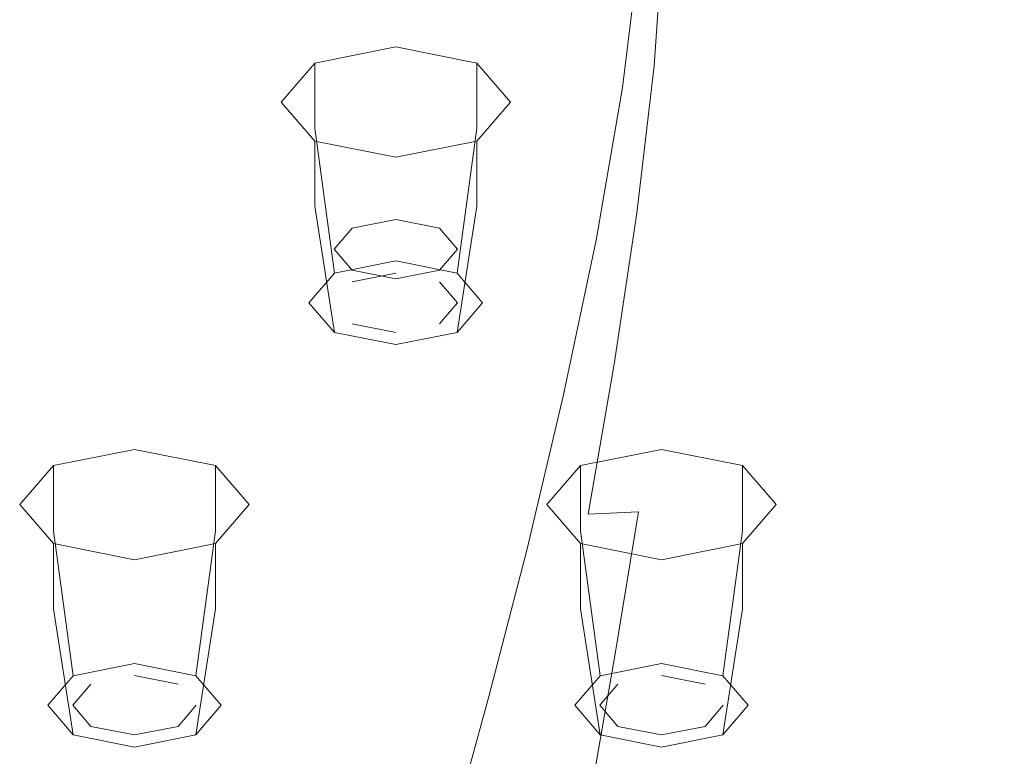
# Model space of a CAD drawing. Extents: x -169 to 143, y -495 to 0.
# Drawn here: x 47 to 61, y -116 to -106 of the extents above; entities that cross this region are included whole.
import ezdxf

# ---------------------------------------------------------------- set-up
doc = ezdxf.new("R2010")
doc.units = 0
doc.header["$LTSCALE"] = 500
doc.header["$MEASUREMENT"] = 0
for name, color, linetype in [('CHROM', 251, 'Continuous'), ('GUMA02', 251, 'Continuous'), ('KOLOR', 254, 'Continuous'), ('RACZKA', 254, 'Continuous')]:
    doc.layers.add(name, color=color, linetype=linetype)

msp = doc.modelspace()

# ---------------------------------------------------------------- linework, layer by layer
at = {"layer": 'CHROM', "lineweight": 0, "invisible_edges": 15}
for points in [[(48.098, -103.389, 733.993), (44.854, -103.335, 734.021), (44.854, -106.958, 742.47), (48.134, -107.011, 742.44)], [(51.315, -103.548, 733.918), (48.098, -103.389, 733.993), (48.134, -107.011, 742.44), (51.385, -107.168, 742.36)], [(54.474, -103.812, 733.807), (51.315, -103.548, 733.918), (51.385, -107.168, 742.36), (54.578, -107.427, 742.238)], [(57.548, -104.179, 733.67), (54.474, -103.812, 733.807), (54.578, -107.427, 742.238), (57.684, -107.786, 742.083)], [(57.548, -104.179, 733.67), (57.684, -107.786, 742.083), (60.675, -108.244, 741.902), (60.509, -104.648, 733.514)], [(60.509, -104.648, 733.514), (60.675, -108.244, 741.902), (63.52, -108.798, 741.705), (63.327, -105.217, 733.352)], [(48.134, -107.011, 742.44), (44.854, -106.958, 742.47), (44.854, -110.499, 750.606), (48.161, -110.551, 750.575)], [(51.385, -107.168, 742.36), (48.134, -107.011, 742.44), (48.161, -110.551, 750.575), (51.438, -110.704, 750.489)], [(54.578, -107.427, 742.238), (51.385, -107.168, 742.36), (51.438, -110.704, 750.489), (54.656, -110.958, 750.356)], [(57.684, -107.786, 742.083), (54.578, -107.427, 742.238), (54.656, -110.958, 750.356), (57.786, -111.31, 750.183)], [(57.684, -107.786, 742.083), (57.786, -111.31, 750.183), (60.796, -111.757, 749.978), (60.675, -108.244, 741.902)], [(60.675, -108.244, 741.902), (60.796, -111.757, 749.978), (63.659, -112.298, 749.748), (63.52, -108.798, 741.705)], [(48.161, -110.551, 750.575), (44.854, -110.499, 750.606), (44.854, -113.844, 758.151), (48.184, -113.895, 758.118)], [(51.438, -110.704, 750.489), (48.161, -110.551, 750.575), (48.184, -113.895, 758.118), (51.485, -114.046, 758.027)], [(54.656, -110.958, 750.356), (51.438, -110.704, 750.489), (51.485, -114.046, 758.027), (54.724, -114.295, 757.884)], [(57.786, -111.31, 750.183), (54.656, -110.958, 750.356), (54.724, -114.295, 757.884), (57.873, -114.64, 757.695)], [(57.786, -111.31, 750.183), (57.873, -114.64, 757.695), (60.899, -115.077, 757.468), (60.796, -111.757, 749.978)], [(60.796, -111.757, 749.978), (60.899, -115.077, 757.468), (63.773, -115.605, 757.207), (63.659, -112.298, 749.748)], [(48.184, -113.895, 758.118), (44.854, -113.844, 758.151), (44.854, -116.882, 764.825), (48.21, -116.932, 764.792)], [(51.485, -114.046, 758.027), (48.184, -113.895, 758.118), (48.21, -116.932, 764.792), (51.536, -117.082, 764.696)], [(54.724, -114.295, 757.884), (51.485, -114.046, 758.027), (51.536, -117.082, 764.696), (54.798, -117.327, 764.545)], [(57.873, -114.64, 757.695), (54.724, -114.295, 757.884), (54.798, -117.327, 764.545), (57.966, -117.665, 764.343)], [(57.873, -114.64, 757.695), (57.966, -117.665, 764.343), (61.007, -118.095, 764.096), (60.899, -115.077, 757.468)], [(60.899, -115.077, 757.468), (61.007, -118.095, 764.096), (63.891, -118.612, 763.81), (63.773, -115.605, 757.207)]]:
    msp.add_3dface(points, dxfattribs=at)
at = {"layer": 'GUMA02', "lineweight": 0}
for points, invisible_edges in [([(51.657, -106.692, 676.687), (53.942, -106.692, 676.687), (52.8, -106.464, 676.272), (51.657, -106.692, 676.687)], 9), ([(52.8, -106.464, 676.272), (52.8, -107.384, 675.766), (51.657, -107.612, 676.181), (51.657, -106.692, 676.687)], 15), ([(53.942, -106.692, 676.687), (53.942, -107.612, 676.181), (52.8, -107.384, 675.766), (52.8, -106.464, 676.272)], 14), ([(51.657, -107.793, 678.689), (51.657, -106.692, 676.687), (51.184, -107.243, 677.688), (51.657, -107.793, 678.689)], 9), ([(51.657, -106.692, 676.687), (51.657, -107.612, 676.181), (51.184, -108.163, 677.182), (51.184, -107.243, 677.688)], 14), ([(53.942, -106.692, 676.687), (51.657, -107.793, 678.689), (53.942, -107.793, 678.689), (53.942, -106.692, 676.687)], 15), ([(51.657, -107.793, 678.689), (53.942, -106.692, 676.687), (51.657, -106.692, 676.687), (51.657, -107.793, 678.689)], 15), ([(53.942, -106.692, 676.687), (53.942, -107.793, 678.689), (54.416, -107.243, 677.688), (53.942, -106.692, 676.687)], 9), ([(54.416, -107.243, 677.688), (54.416, -108.163, 677.182), (53.942, -107.612, 676.181), (53.942, -106.692, 676.687)], 15), ([(51.184, -107.243, 677.688), (51.184, -108.163, 677.182), (51.657, -108.713, 678.184), (51.657, -107.793, 678.689)], 15), ([(53.942, -107.793, 678.689), (53.942, -108.713, 678.184), (54.416, -108.163, 677.182), (54.416, -107.243, 677.688)], 14), ([(52.8, -107.384, 675.766), (52.8, -109.485, 675.059), (51.935, -109.658, 675.373), (51.657, -107.612, 676.181)], 9), ([(53.942, -107.612, 676.181), (53.665, -109.658, 675.373), (52.8, -109.485, 675.059), (52.8, -107.384, 675.766)], 13), ([(51.657, -107.612, 676.181), (51.935, -109.658, 675.373), (51.576, -110.075, 676.131), (51.184, -108.163, 677.182)], 13), ([(54.416, -108.163, 677.182), (54.024, -110.075, 676.131), (53.665, -109.658, 675.373), (53.942, -107.612, 676.181)], 9), ([(53.942, -107.793, 678.689), (51.657, -107.793, 678.689), (52.8, -108.021, 679.104), (53.942, -107.793, 678.689)], 9), ([(51.657, -107.793, 678.689), (51.657, -108.713, 678.184), (52.8, -108.941, 678.598), (52.8, -108.021, 679.104)], 14), ([(52.8, -108.021, 679.104), (52.8, -108.941, 678.598), (53.942, -108.713, 678.184), (53.942, -107.793, 678.689)], 15), ([(51.184, -108.163, 677.182), (51.576, -110.075, 676.131), (51.935, -110.492, 676.889), (51.657, -108.713, 678.184)], 9), ([(53.942, -108.713, 678.184), (53.665, -110.492, 676.889), (54.024, -110.075, 676.131), (54.416, -108.163, 677.182)], 13), ([(51.657, -108.713, 678.184), (51.935, -110.492, 676.889), (52.8, -110.664, 677.203), (52.8, -108.941, 678.598)], 13), ([(52.8, -108.941, 678.598), (52.8, -110.664, 677.203), (53.665, -110.492, 676.889), (53.942, -108.713, 678.184)], 9), ([(52.8, -108.898, 675.785), (51.93, -109.318, 676.547), (52.185, -109.021, 676.008), (52.8, -108.898, 675.785)], 9), ([(53.67, -109.318, 676.547), (51.93, -109.318, 676.547), (52.8, -108.898, 675.785), (53.67, -109.318, 676.547)], 15), ([(52.185, -109.778, 675.592), (52.8, -109.656, 675.369), (52.8, -108.898, 675.785), (52.185, -109.021, 676.008)], 15), ([(52.8, -109.656, 675.369), (53.415, -109.778, 675.592), (53.415, -109.021, 676.008), (52.8, -108.898, 675.785)], 11), ([(53.67, -109.318, 676.547), (52.8, -108.898, 675.785), (53.415, -109.021, 676.008), (53.67, -109.318, 676.547)], 11), ([(51.93, -110.075, 676.131), (52.185, -109.778, 675.592), (52.185, -109.021, 676.008), (51.93, -109.318, 676.547)], 15), ([(53.415, -109.778, 675.592), (53.67, -110.075, 676.131), (53.67, -109.318, 676.547), (53.415, -109.021, 676.008)], 15), ([(51.93, -109.318, 676.547), (52.8, -109.737, 677.31), (52.185, -109.614, 677.086), (51.93, -109.318, 676.547)], 9), ([(51.93, -109.318, 676.547), (53.67, -109.318, 676.547), (52.8, -109.737, 677.31), (51.93, -109.318, 676.547)], 15), ([(52.185, -110.371, 676.67), (51.93, -110.075, 676.131), (51.93, -109.318, 676.547), (52.185, -109.614, 677.086)], 15), ([(52.8, -109.737, 677.31), (53.67, -109.318, 676.547), (53.415, -109.614, 677.086), (52.8, -109.737, 677.31)], 9), ([(53.67, -110.075, 676.131), (53.415, -110.371, 676.67), (53.415, -109.614, 677.086), (53.67, -109.318, 676.547)], 15), ([(52.8, -109.656, 675.369), (52.185, -109.778, 675.592), (51.935, -109.658, 675.373), (52.8, -109.485, 675.059)], 14), ([(53.415, -109.778, 675.592), (52.8, -109.656, 675.369), (52.8, -109.485, 675.059), (53.665, -109.658, 675.373)], 15), ([(52.185, -109.778, 675.592), (51.93, -110.075, 676.131), (51.576, -110.075, 676.131), (51.935, -109.658, 675.373)], 15), ([(52.8, -110.494, 676.893), (52.185, -110.371, 676.67), (52.185, -109.614, 677.086), (52.8, -109.737, 677.31)], 15), ([(53.415, -110.371, 676.67), (52.8, -110.494, 676.893), (52.8, -109.737, 677.31), (53.415, -109.614, 677.086)], 15), ([(53.67, -110.075, 676.131), (53.415, -109.778, 675.592), (53.665, -109.658, 675.373), (54.024, -110.075, 676.131)], 14), ([(51.93, -110.075, 676.131), (52.185, -110.371, 676.67), (51.935, -110.492, 676.889), (51.576, -110.075, 676.131)], 15), ([(53.415, -110.371, 676.67), (53.67, -110.075, 676.131), (54.024, -110.075, 676.131), (53.665, -110.492, 676.889)], 14), ([(52.185, -110.371, 676.67), (52.8, -110.494, 676.893), (52.8, -110.664, 677.203), (51.935, -110.492, 676.889)], 14), ([(52.8, -110.494, 676.893), (53.415, -110.371, 676.67), (53.665, -110.492, 676.889), (52.8, -110.664, 677.203)], 15), ([(47.972, -112.372, 688.297), (50.258, -112.372, 688.297), (49.115, -112.144, 687.882), (47.972, -112.372, 688.297)], 9), ([(49.115, -112.144, 687.882), (49.115, -113.064, 687.376), (47.972, -113.292, 687.791), (47.972, -112.372, 688.297)], 15), ([(50.258, -112.372, 688.297), (50.258, -113.292, 687.791), (49.115, -113.064, 687.376), (49.115, -112.144, 687.882)], 14), ([(55.406, -112.372, 688.297), (57.691, -112.372, 688.297), (56.548, -112.144, 687.882), (55.406, -112.372, 688.297)], 9), ([(56.548, -112.144, 687.882), (56.548, -113.064, 687.376), (55.406, -113.292, 687.791), (55.406, -112.372, 688.297)], 15), ([(57.691, -112.372, 688.297), (57.691, -113.292, 687.791), (56.548, -113.064, 687.376), (56.548, -112.144, 687.882)], 14), ([(47.972, -113.473, 690.299), (47.972, -112.372, 688.297), (47.499, -112.922, 689.298), (47.972, -113.473, 690.299)], 9), ([(47.972, -112.372, 688.297), (47.972, -113.292, 687.791), (47.499, -113.842, 688.792), (47.499, -112.922, 689.298)], 14), ([(50.258, -112.372, 688.297), (47.972, -113.473, 690.299), (50.258, -113.473, 690.299), (50.258, -112.372, 688.297)], 15), ([(47.972, -113.473, 690.299), (50.258, -112.372, 688.297), (47.972, -112.372, 688.297), (47.972, -113.473, 690.299)], 15), ([(50.258, -112.372, 688.297), (50.258, -113.473, 690.299), (50.731, -112.922, 689.298), (50.258, -112.372, 688.297)], 9), ([(50.731, -112.922, 689.298), (50.731, -113.842, 688.792), (50.258, -113.292, 687.791), (50.258, -112.372, 688.297)], 15), ([(55.406, -113.473, 690.299), (55.406, -112.372, 688.297), (54.932, -112.922, 689.298), (55.406, -113.473, 690.299)], 9), ([(55.406, -112.372, 688.297), (55.406, -113.292, 687.791), (54.932, -113.842, 688.792), (54.932, -112.922, 689.298)], 14), ([(57.691, -112.372, 688.297), (55.406, -113.473, 690.299), (57.691, -113.473, 690.299), (57.691, -112.372, 688.297)], 15), ([(55.406, -113.473, 690.299), (57.691, -112.372, 688.297), (55.406, -112.372, 688.297), (55.406, -113.473, 690.299)], 15), ([(57.691, -112.372, 688.297), (57.691, -113.473, 690.299), (58.164, -112.922, 689.298), (57.691, -112.372, 688.297)], 9), ([(58.164, -112.922, 689.298), (58.164, -113.842, 688.792), (57.691, -113.292, 687.791), (57.691, -112.372, 688.297)], 15), ([(47.499, -112.922, 689.298), (47.499, -113.842, 688.792), (47.972, -114.393, 689.794), (47.972, -113.473, 690.299)], 15), ([(50.258, -113.473, 690.299), (50.258, -114.393, 689.794), (50.731, -113.842, 688.792), (50.731, -112.922, 689.298)], 14), ([(54.932, -112.922, 689.298), (54.932, -113.842, 688.792), (55.406, -114.393, 689.794), (55.406, -113.473, 690.299)], 15), ([(57.691, -113.473, 690.299), (57.691, -114.393, 689.794), (58.164, -113.842, 688.792), (58.164, -112.922, 689.298)], 14), ([(49.115, -113.064, 687.376), (49.115, -115.165, 686.669), (48.25, -115.337, 686.983), (47.972, -113.292, 687.791)], 9), ([(50.258, -113.292, 687.791), (49.98, -115.337, 686.983), (49.115, -115.165, 686.669), (49.115, -113.064, 687.376)], 13), ([(56.548, -113.064, 687.376), (56.548, -115.165, 686.669), (55.683, -115.337, 686.983), (55.406, -113.292, 687.791)], 9), ([(57.691, -113.292, 687.791), (57.414, -115.337, 686.983), (56.548, -115.165, 686.669), (56.548, -113.064, 687.376)], 13), ([(47.972, -113.292, 687.791), (48.25, -115.337, 686.983), (47.891, -115.754, 687.741), (47.499, -113.842, 688.792)], 13), ([(50.731, -113.842, 688.792), (50.339, -115.754, 687.741), (49.98, -115.337, 686.983), (50.258, -113.292, 687.791)], 9), ([(55.406, -113.292, 687.791), (55.683, -115.337, 686.983), (55.325, -115.754, 687.741), (54.932, -113.842, 688.792)], 13), ([(58.164, -113.842, 688.792), (57.772, -115.754, 687.741), (57.414, -115.337, 686.983), (57.691, -113.292, 687.791)], 9), ([(50.258, -113.473, 690.299), (47.972, -113.473, 690.299), (49.115, -113.701, 690.714), (50.258, -113.473, 690.299)], 9), ([(47.972, -113.473, 690.299), (47.972, -114.393, 689.794), (49.115, -114.621, 690.208), (49.115, -113.701, 690.714)], 14), ([(49.115, -113.701, 690.714), (49.115, -114.621, 690.208), (50.258, -114.393, 689.794), (50.258, -113.473, 690.299)], 15), ([(57.691, -113.473, 690.299), (55.406, -113.473, 690.299), (56.548, -113.701, 690.714), (57.691, -113.473, 690.299)], 9), ([(55.406, -113.473, 690.299), (55.406, -114.393, 689.794), (56.548, -114.621, 690.208), (56.548, -113.701, 690.714)], 14), ([(56.548, -113.701, 690.714), (56.548, -114.621, 690.208), (57.691, -114.393, 689.794), (57.691, -113.473, 690.299)], 15), ([(47.499, -113.842, 688.792), (47.891, -115.754, 687.741), (48.25, -116.171, 688.499), (47.972, -114.393, 689.794)], 9), ([(50.258, -114.393, 689.794), (49.98, -116.171, 688.499), (50.339, -115.754, 687.741), (50.731, -113.842, 688.792)], 13), ([(54.932, -113.842, 688.792), (55.325, -115.754, 687.741), (55.683, -116.171, 688.499), (55.406, -114.393, 689.794)], 9), ([(57.691, -114.393, 689.794), (57.414, -116.171, 688.499), (57.772, -115.754, 687.741), (58.164, -113.842, 688.792)], 13), ([(47.972, -114.393, 689.794), (48.25, -116.171, 688.499), (49.115, -116.344, 688.813), (49.115, -114.621, 690.208)], 13), ([(49.115, -114.621, 690.208), (49.115, -116.344, 688.813), (49.98, -116.171, 688.499), (50.258, -114.393, 689.794)], 9), ([(55.406, -114.393, 689.794), (55.683, -116.171, 688.499), (56.548, -116.344, 688.813), (56.548, -114.621, 690.208)], 13), ([(56.548, -114.621, 690.208), (56.548, -116.344, 688.813), (57.414, -116.171, 688.499), (57.691, -114.393, 689.794)], 9), ([(49.115, -114.578, 687.395), (48.245, -114.997, 688.157), (48.5, -114.701, 687.618), (49.115, -114.578, 687.395)], 15), ([(49.985, -114.997, 688.157), (48.245, -114.997, 688.157), (49.115, -114.578, 687.395), (49.985, -114.997, 688.157)], 15), ([(48.245, -115.754, 687.741), (48.5, -115.458, 687.202), (48.5, -114.701, 687.618), (48.245, -114.997, 688.157)], 15), ([(48.5, -115.458, 687.202), (49.115, -115.335, 686.979), (49.115, -114.578, 687.395), (48.5, -114.701, 687.618)], 15), ([(49.115, -115.335, 686.979), (49.73, -115.458, 687.202), (49.73, -114.701, 687.618), (49.115, -114.578, 687.395)], 14), ([(49.985, -114.997, 688.157), (49.115, -114.578, 687.395), (49.73, -114.701, 687.618), (49.985, -114.997, 688.157)], 15), ([(49.73, -115.458, 687.202), (49.985, -115.754, 687.741), (49.985, -114.997, 688.157), (49.73, -114.701, 687.618)], 15), ([(56.548, -114.578, 687.395), (55.679, -114.997, 688.157), (55.933, -114.701, 687.618), (56.548, -114.578, 687.395)], 15), ([(57.418, -114.997, 688.157), (55.679, -114.997, 688.157), (56.548, -114.578, 687.395), (57.418, -114.997, 688.157)], 15), ([(55.679, -115.754, 687.741), (55.933, -115.458, 687.202), (55.933, -114.701, 687.618), (55.679, -114.997, 688.157)], 15), ([(55.933, -115.458, 687.202), (56.548, -115.335, 686.979), (56.548, -114.578, 687.395), (55.933, -114.701, 687.618)], 15), ([(56.548, -115.335, 686.979), (57.163, -115.458, 687.202), (57.163, -114.701, 687.618), (56.548, -114.578, 687.395)], 14), ([(57.418, -114.997, 688.157), (56.548, -114.578, 687.395), (57.163, -114.701, 687.618), (57.418, -114.997, 688.157)], 15), ([(57.163, -115.458, 687.202), (57.418, -115.754, 687.741), (57.418, -114.997, 688.157), (57.163, -114.701, 687.618)], 15), ([(48.245, -114.997, 688.157), (49.115, -115.416, 688.92), (48.5, -115.293, 688.696), (48.245, -114.997, 688.157)], 15), ([(48.245, -114.997, 688.157), (49.985, -114.997, 688.157), (49.115, -115.416, 688.92), (48.245, -114.997, 688.157)], 15), ([(48.5, -116.051, 688.28), (48.245, -115.754, 687.741), (48.245, -114.997, 688.157), (48.5, -115.293, 688.696)], 15), ([(49.115, -115.416, 688.92), (49.985, -114.997, 688.157), (49.73, -115.293, 688.696), (49.115, -115.416, 688.92)], 15), ([(49.985, -115.754, 687.741), (49.73, -116.051, 688.28), (49.73, -115.293, 688.696), (49.985, -114.997, 688.157)], 15), ([(55.679, -114.997, 688.157), (56.548, -115.416, 688.92), (55.933, -115.293, 688.696), (55.679, -114.997, 688.157)], 15), ([(55.679, -114.997, 688.157), (57.418, -114.997, 688.157), (56.548, -115.416, 688.92), (55.679, -114.997, 688.157)], 15), ([(55.933, -116.051, 688.28), (55.679, -115.754, 687.741), (55.679, -114.997, 688.157), (55.933, -115.293, 688.696)], 15), ([(56.548, -115.416, 688.92), (57.418, -114.997, 688.157), (57.163, -115.293, 688.696), (56.548, -115.416, 688.92)], 15), ([(57.418, -115.754, 687.741), (57.163, -116.051, 688.28), (57.163, -115.293, 688.696), (57.418, -114.997, 688.157)], 15), ([(49.115, -115.335, 686.979), (48.5, -115.458, 687.202), (48.25, -115.337, 686.983), (49.115, -115.165, 686.669)], 15), ([(49.73, -115.458, 687.202), (49.115, -115.335, 686.979), (49.115, -115.165, 686.669), (49.98, -115.337, 686.983)], 15), ([(56.548, -115.335, 686.979), (55.933, -115.458, 687.202), (55.683, -115.337, 686.983), (56.548, -115.165, 686.669)], 15), ([(57.163, -115.458, 687.202), (56.548, -115.335, 686.979), (56.548, -115.165, 686.669), (57.414, -115.337, 686.983)], 15), ([(48.5, -115.458, 687.202), (48.245, -115.754, 687.741), (47.891, -115.754, 687.741), (48.25, -115.337, 686.983)], 14), ([(49.115, -116.173, 688.503), (48.5, -116.051, 688.28), (48.5, -115.293, 688.696), (49.115, -115.416, 688.92)], 15), ([(49.73, -116.051, 688.28), (49.115, -116.173, 688.503), (49.115, -115.416, 688.92), (49.73, -115.293, 688.696)], 15), ([(49.985, -115.754, 687.741), (49.73, -115.458, 687.202), (49.98, -115.337, 686.983), (50.339, -115.754, 687.741)], 15), ([(55.933, -115.458, 687.202), (55.679, -115.754, 687.741), (55.325, -115.754, 687.741), (55.683, -115.337, 686.983)], 14), ([(56.548, -116.173, 688.503), (55.933, -116.051, 688.28), (55.933, -115.293, 688.696), (56.548, -115.416, 688.92)], 15), ([(57.163, -116.051, 688.28), (56.548, -116.173, 688.503), (56.548, -115.416, 688.92), (57.163, -115.293, 688.696)], 15), ([(57.418, -115.754, 687.741), (57.163, -115.458, 687.202), (57.414, -115.337, 686.983), (57.772, -115.754, 687.741)], 15), ([(48.245, -115.754, 687.741), (48.5, -116.051, 688.28), (48.25, -116.171, 688.499), (47.891, -115.754, 687.741)], 14), ([(49.73, -116.051, 688.28), (49.985, -115.754, 687.741), (50.339, -115.754, 687.741), (49.98, -116.171, 688.499)], 14), ([(55.679, -115.754, 687.741), (55.933, -116.051, 688.28), (55.683, -116.171, 688.499), (55.325, -115.754, 687.741)], 14), ([(57.163, -116.051, 688.28), (57.418, -115.754, 687.741), (57.772, -115.754, 687.741), (57.414, -116.171, 688.499)], 14), ([(48.5, -116.051, 688.28), (49.115, -116.173, 688.503), (49.115, -116.344, 688.813), (48.25, -116.171, 688.499)], 14), ([(49.115, -116.173, 688.503), (49.73, -116.051, 688.28), (49.98, -116.171, 688.499), (49.115, -116.344, 688.813)], 14), ([(55.933, -116.051, 688.28), (56.548, -116.173, 688.503), (56.548, -116.344, 688.813), (55.683, -116.171, 688.499)], 14), ([(56.548, -116.173, 688.503), (57.163, -116.051, 688.28), (57.414, -116.171, 688.499), (56.548, -116.344, 688.813)], 14)]:
    msp.add_3dface(points, dxfattribs=dict(at, invisible_edges=invisible_edges))
at = {"layer": 'KOLOR', "lineweight": 0}
for points, invisible_edges in [([(60.344, -106.638, 7.871), (61.054, -106.626, 8.161), (61.067, -104.699, 7.74), (60.37, -104.707, 7.521)], 15), ([(61.054, -106.626, 8.161), (61.767, -106.621, 8.289), (61.768, -104.696, 7.833), (61.067, -104.699, 7.74)], 15), ([(54.094, -106.819, 1.968), (54.417, -104.839, 1.965), (54.135, -104.853, 1.288), (53.757, -106.836, 1.283)], 15), ([(54.489, -106.801, 2.635), (54.759, -104.826, 2.623), (54.417, -104.839, 1.965), (54.094, -106.819, 1.968)], 15), ([(54.489, -106.801, 2.635), (54.921, -106.784, 3.285), (55.148, -104.813, 3.263), (54.759, -104.826, 2.623)], 15), ([(54.921, -106.784, 3.285), (55.391, -106.766, 3.915), (55.582, -104.801, 3.879), (55.148, -104.813, 3.263)], 15), ([(55.391, -106.766, 3.915), (55.899, -106.749, 4.522), (56.059, -104.788, 4.467), (55.582, -104.801, 3.879)], 15), ([(55.899, -106.749, 4.522), (56.444, -106.732, 5.101), (56.579, -104.775, 5.024), (56.059, -104.788, 4.467)], 13), ([(57.028, -106.716, 5.649), (57.139, -104.763, 5.546), (56.579, -104.775, 5.024), (56.444, -106.732, 5.101)], 15), ([(57.644, -106.699, 6.166), (57.735, -104.751, 6.03), (57.139, -104.763, 5.546), (57.028, -106.716, 5.649)], 15), ([(58.288, -106.683, 6.649), (58.361, -104.739, 6.473), (57.735, -104.751, 6.03), (57.644, -106.699, 6.166)], 15), ([(58.956, -106.667, 7.098), (59.012, -104.727, 6.873), (58.361, -104.739, 6.473), (58.288, -106.683, 6.649)], 15), ([(58.956, -106.667, 7.098), (59.643, -106.652, 7.511), (59.684, -104.717, 7.227), (59.012, -104.727, 6.873)], 15), ([(59.643, -106.652, 7.511), (60.344, -106.638, 7.871), (60.37, -104.707, 7.521), (59.684, -104.717, 7.227)], 15), ([(53.497, -106.855, 0.579), (53.929, -104.867, 0.594), (53.829, -104.881, -0.118), (53.365, -106.874, -0.151)], 15), ([(53.413, -106.895, -0.916), (53.365, -106.874, -0.151), (53.829, -104.881, -0.118), (53.868, -104.897, -0.85)], 15), ([(53.593, -106.917, -1.695), (53.413, -106.895, -0.916), (53.868, -104.897, -0.85), (54.014, -104.914, -1.589)], 15), ([(53.757, -106.836, 1.283), (54.135, -104.853, 1.288), (53.929, -104.867, 0.594), (53.497, -106.855, 0.579)], 15), ([(53.855, -106.939, -2.47), (53.593, -106.917, -1.695), (54.014, -104.914, -1.589), (54.24, -104.93, -2.322)], 15), ([(54.182, -106.961, -3.227), (53.855, -106.939, -2.47), (54.24, -104.93, -2.322), (54.533, -104.947, -3.038)], 15), ([(54.182, -106.961, -3.227), (54.533, -104.947, -3.038), (54.879, -104.963, -3.729), (54.557, -106.982, -3.954)], 15), ([(54.557, -106.982, -3.954), (54.879, -104.963, -3.729), (55.281, -104.978, -4.386), (54.983, -107.002, -4.642)], 15), ([(54.983, -107.002, -4.642), (55.281, -104.978, -4.386), (55.737, -104.992, -5.002), (55.462, -107.021, -5.286)], 15), ([(55.462, -107.021, -5.286), (55.737, -104.992, -5.002), (56.249, -105.005, -5.57), (55.998, -107.039, -5.879)], 11), ([(56.591, -107.055, -6.413), (55.998, -107.039, -5.879), (56.249, -105.005, -5.57), (56.817, -105.017, -6.081)], 15), ([(57.236, -107.069, -6.886), (56.591, -107.055, -6.413), (56.817, -105.017, -6.081), (57.434, -105.028, -6.534)], 15), ([(57.925, -107.081, -7.295), (57.236, -107.069, -6.886), (57.434, -105.028, -6.534), (58.092, -105.037, -6.925)], 15), ([(58.65, -107.091, -7.636), (57.925, -107.081, -7.295), (58.092, -105.037, -6.925), (58.786, -105.044, -7.252)], 15), ([(58.65, -107.091, -7.636), (58.786, -105.044, -7.252), (59.508, -105.05, -7.511), (59.405, -107.1, -7.907)], 15), ([(59.405, -107.1, -7.907), (59.508, -105.05, -7.511), (60.25, -105.055, -7.7), (60.181, -107.105, -8.104)], 15), ([(60.181, -107.105, -8.104), (60.25, -105.055, -7.7), (61.007, -105.057, -7.816), (60.972, -107.109, -8.225)], 15), ([(60.972, -107.109, -8.225), (61.007, -105.057, -7.816), (61.77, -105.058, -7.855), (61.77, -107.11, -8.266)], 15), ([(59.56, -108.705, 7.951), (60.289, -108.686, 8.382), (60.344, -106.638, 7.871), (59.643, -106.652, 7.511)], 15), ([(60.289, -108.686, 8.382), (61.026, -108.67, 8.741), (61.054, -106.626, 8.161), (60.344, -106.638, 7.871)], 15), ([(61.026, -108.67, 8.741), (61.767, -108.663, 8.903), (61.767, -106.621, 8.289), (61.054, -106.626, 8.161)], 15), ([(54.07, -108.898, 2.7), (54.555, -108.875, 3.374), (54.921, -106.784, 3.285), (54.489, -106.801, 2.635)], 15), ([(54.555, -108.875, 3.374), (55.071, -108.853, 4.031), (55.391, -106.766, 3.915), (54.921, -106.784, 3.285)], 15), ([(55.071, -108.853, 4.031), (55.619, -108.832, 4.667), (55.899, -106.749, 4.522), (55.391, -106.766, 3.915)], 15), ([(55.619, -108.832, 4.667), (56.202, -108.81, 5.28), (56.444, -106.732, 5.101), (55.899, -106.749, 4.522)], 13), ([(56.82, -108.788, 5.867), (57.028, -106.716, 5.649), (56.444, -106.732, 5.101), (56.202, -108.81, 5.28)], 15), ([(57.47, -108.767, 6.427), (57.644, -106.699, 6.166), (57.028, -106.716, 5.649), (56.82, -108.788, 5.867)], 15), ([(58.146, -108.746, 6.961), (58.288, -106.683, 6.649), (57.644, -106.699, 6.166), (57.47, -108.767, 6.427)], 15), ([(58.844, -108.725, 7.469), (58.956, -106.667, 7.098), (58.288, -106.683, 6.649), (58.146, -108.746, 6.961)], 15), ([(58.844, -108.725, 7.469), (59.56, -108.705, 7.951), (59.643, -106.652, 7.511), (58.956, -106.667, 7.098)], 15), ([(52.899, -108.966, 0.573), (53.497, -106.855, 0.579), (53.365, -106.874, -0.151), (52.734, -108.99, -0.199)], 15), ([(52.79, -109.015, -1.026), (52.734, -108.99, -0.199), (53.365, -106.874, -0.151), (53.413, -106.895, -0.916)], 15), ([(53.002, -109.042, -1.88), (52.79, -109.015, -1.026), (53.413, -106.895, -0.916), (53.593, -106.917, -1.695)], 15), ([(53.215, -108.943, 1.304), (53.757, -106.836, 1.283), (53.497, -106.855, 0.579), (52.899, -108.966, 0.573)], 15), ([(53.303, -109.068, -2.73), (53.002, -109.042, -1.88), (53.593, -106.917, -1.695), (53.855, -106.939, -2.47)], 15), ([(53.614, -108.92, 2.012), (54.094, -106.819, 1.968), (53.757, -106.836, 1.283), (53.215, -108.943, 1.304)], 15), ([(54.07, -108.898, 2.7), (54.489, -106.801, 2.635), (54.094, -106.819, 1.968), (53.614, -108.92, 2.012)], 15), ([(53.671, -109.094, -3.556), (53.303, -109.068, -2.73), (53.855, -106.939, -2.47), (54.182, -106.961, -3.227)], 15), ([(53.671, -109.094, -3.556), (54.182, -106.961, -3.227), (54.557, -106.982, -3.954), (54.082, -109.121, -4.342)], 15), ([(54.082, -109.121, -4.342), (54.557, -106.982, -3.954), (54.983, -107.002, -4.642), (54.542, -109.146, -5.08)], 15), ([(54.542, -109.146, -5.08), (54.983, -107.002, -4.642), (55.462, -107.021, -5.286), (55.054, -109.171, -5.766)], 15), ([(55.054, -109.171, -5.766), (55.462, -107.021, -5.286), (55.998, -107.039, -5.879), (55.624, -109.193, -6.395)], 11), ([(56.256, -109.214, -6.963), (55.624, -109.193, -6.395), (55.998, -107.039, -5.879), (56.591, -107.055, -6.413)], 15), ([(56.943, -109.232, -7.465), (56.256, -109.214, -6.963), (56.591, -107.055, -6.413), (57.236, -107.069, -6.886)], 15), ([(57.676, -109.247, -7.898), (56.943, -109.232, -7.465), (57.236, -107.069, -6.886), (57.925, -107.081, -7.295)], 15), ([(58.448, -109.261, -8.261), (57.676, -109.247, -7.898), (57.925, -107.081, -7.295), (58.65, -107.091, -7.636)], 15), ([(58.448, -109.261, -8.261), (58.65, -107.091, -7.636), (59.405, -107.1, -7.907), (59.252, -109.271, -8.548)], 15), ([(59.252, -109.271, -8.548), (59.405, -107.1, -7.907), (60.181, -107.105, -8.104), (60.078, -109.278, -8.758)], 15), ([(60.078, -109.278, -8.758), (60.181, -107.105, -8.104), (60.972, -107.109, -8.225), (60.92, -109.283, -8.886)], 15), ([(60.92, -109.283, -8.886), (60.972, -107.109, -8.225), (61.77, -107.11, -8.266), (61.77, -109.285, -8.93)], 15), ([(58.69, -110.836, 7.941), (58.844, -108.725, 7.469), (58.146, -108.746, 6.961), (57.952, -110.861, 7.37)], 15), ([(58.69, -110.836, 7.941), (59.445, -110.81, 8.495), (59.56, -108.705, 7.951), (58.844, -108.725, 7.469)], 15), ([(59.445, -110.81, 8.495), (60.213, -110.787, 8.999), (60.289, -108.686, 8.382), (59.56, -108.705, 7.951)], 15), ([(60.213, -110.787, 8.999), (60.988, -110.767, 9.422), (61.026, -108.67, 8.741), (60.289, -108.686, 8.382)], 15), ([(60.988, -110.767, 9.422), (61.766, -110.757, 9.615), (61.767, -108.663, 8.903), (61.026, -108.67, 8.741)], 15), ([(54.09, -111.021, 3.512), (54.658, -110.994, 4.205), (55.071, -108.853, 4.031), (54.555, -108.875, 3.374)], 15), ([(54.658, -110.994, 4.205), (55.254, -110.967, 4.881), (55.619, -108.832, 4.667), (55.071, -108.853, 4.031)], 15), ([(55.254, -110.967, 4.881), (55.882, -110.94, 5.536), (56.202, -108.81, 5.28), (55.619, -108.832, 4.667)], 13), ([(56.543, -110.914, 6.169), (56.82, -108.788, 5.867), (56.202, -108.81, 5.28), (55.882, -110.94, 5.536)], 15), ([(57.235, -110.887, 6.779), (57.47, -108.767, 6.427), (56.82, -108.788, 5.867), (56.543, -110.914, 6.169)], 15), ([(57.952, -110.861, 7.37), (58.146, -108.746, 6.961), (57.47, -108.767, 6.427), (57.235, -110.887, 6.779)], 15), ([(52.194, -111.131, 0.569), (52.899, -108.966, 0.573), (52.734, -108.99, -0.199), (51.997, -111.159, -0.266)], 15), ([(52.058, -111.187, -1.189), (51.997, -111.159, -0.266), (52.734, -108.99, -0.199), (52.79, -109.015, -1.026)], 15), ([(52.565, -111.103, 1.344), (53.215, -108.943, 1.304), (52.899, -108.966, 0.573), (52.194, -111.131, 0.569)], 15), ([(53.028, -111.076, 2.086), (53.614, -108.92, 2.012), (53.215, -108.943, 1.304), (52.565, -111.103, 1.344)], 15), ([(53.547, -111.048, 2.805), (54.07, -108.898, 2.7), (53.614, -108.92, 2.012), (53.028, -111.076, 2.086)], 15), ([(53.547, -111.048, 2.805), (54.09, -111.021, 3.512), (54.555, -108.875, 3.374), (54.07, -108.898, 2.7)], 15), ([(52.298, -111.216, -2.154), (52.058, -111.187, -1.189), (52.79, -109.015, -1.026), (53.002, -109.042, -1.88)], 15), ([(52.638, -111.245, -3.115), (52.298, -111.216, -2.154), (53.002, -109.042, -1.88), (53.303, -109.068, -2.73)], 15), ([(53.049, -111.275, -4.043), (52.638, -111.245, -3.115), (53.303, -109.068, -2.73), (53.671, -109.094, -3.556)], 15), ([(53.049, -111.275, -4.043), (53.671, -109.094, -3.556), (54.082, -109.121, -4.342), (53.5, -111.306, -4.909)], 15), ([(53.5, -111.306, -4.909), (54.082, -109.121, -4.342), (54.542, -109.146, -5.08), (53.998, -111.336, -5.712)], 15), ([(53.998, -111.336, -5.712), (54.542, -109.146, -5.08), (55.054, -109.171, -5.766), (54.55, -111.366, -6.451)], 15), ([(54.55, -111.366, -6.451), (55.054, -109.171, -5.766), (55.624, -109.193, -6.395), (55.163, -111.393, -7.124)], 11), ([(55.843, -111.418, -7.731), (55.163, -111.393, -7.124), (55.624, -109.193, -6.395), (56.256, -109.214, -6.963)], 15), ([(56.581, -111.441, -8.268), (55.843, -111.418, -7.731), (56.256, -109.214, -6.963), (56.943, -109.232, -7.465)], 15), ([(57.369, -111.46, -8.732), (56.581, -111.441, -8.268), (56.943, -109.232, -7.465), (57.676, -109.247, -7.898)], 15), ([(58.199, -111.476, -9.12), (57.369, -111.46, -8.732), (57.676, -109.247, -7.898), (58.448, -109.261, -8.261)], 15), ([(58.199, -111.476, -9.12), (58.448, -109.261, -8.261), (59.252, -109.271, -8.548), (59.063, -111.488, -9.427)], 15), ([(59.063, -111.488, -9.427), (59.252, -109.271, -8.548), (60.078, -109.278, -8.758), (59.951, -111.498, -9.651)], 15), ([(59.951, -111.498, -9.651), (60.078, -109.278, -8.758), (60.92, -109.283, -8.886), (60.857, -111.503, -9.789)], 15), ([(60.857, -111.503, -9.789), (60.92, -109.283, -8.886), (61.77, -109.285, -8.93), (61.77, -111.505, -9.835)], 15), ([(58.69, -110.836, 7.941), (58.51, -112.932, 8.472), (59.311, -112.902, 9.094), (59.445, -110.81, 8.495)], 15), ([(59.445, -110.81, 8.495), (59.311, -112.902, 9.094), (60.123, -112.873, 9.666), (60.213, -110.787, 8.999)], 15), ([(60.213, -110.787, 8.999), (60.123, -112.873, 9.666), (60.944, -112.849, 10.148), (60.988, -110.767, 9.422)], 15), ([(60.988, -110.767, 9.422), (60.944, -112.849, 10.148), (61.766, -112.838, 10.37), (61.766, -110.757, 9.615)], 15), ([(55.254, -110.967, 4.881), (54.837, -113.088, 5.138), (55.514, -113.056, 5.841), (55.882, -110.94, 5.536)], 11), ([(56.543, -110.914, 6.169), (55.882, -110.94, 5.536), (55.514, -113.056, 5.841), (56.224, -113.025, 6.523)], 11), ([(57.235, -110.887, 6.779), (56.543, -110.914, 6.169), (56.224, -113.025, 6.523), (56.963, -112.994, 7.188)], 15), ([(57.952, -110.861, 7.37), (57.235, -110.887, 6.779), (56.963, -112.994, 7.188), (57.726, -112.963, 7.837)], 15), ([(58.69, -110.836, 7.941), (57.952, -110.861, 7.37), (57.726, -112.963, 7.837), (58.51, -112.932, 8.472)], 15), ([(53.028, -111.076, 2.086), (52.565, -111.103, 1.344), (51.866, -113.25, 1.394), (52.387, -113.217, 2.18)], 15), ([(53.547, -111.048, 2.805), (53.028, -111.076, 2.086), (52.387, -113.217, 2.18), (52.968, -113.185, 2.937)], 15), ([(53.547, -111.048, 2.805), (52.968, -113.185, 2.937), (53.567, -113.152, 3.684), (54.09, -111.021, 3.512)], 15), ([(54.09, -111.021, 3.512), (53.567, -113.152, 3.684), (54.189, -113.12, 4.418), (54.658, -110.994, 4.205)], 15), ([(54.658, -110.994, 4.205), (54.189, -113.12, 4.418), (54.837, -113.088, 5.138), (55.254, -110.967, 4.881)], 15), ([(52.194, -111.131, 0.569), (51.997, -111.159, -0.266), (51.215, -113.312, -0.358), (51.443, -113.282, 0.563)], 15), ([(52.058, -111.187, -1.189), (51.278, -113.341, -1.413), (51.215, -113.312, -0.358), (51.997, -111.159, -0.266)], 15), ([(52.298, -111.216, -2.154), (51.54, -113.369, -2.531), (51.278, -113.341, -1.413), (52.058, -111.187, -1.189)], 15), ([(52.565, -111.103, 1.344), (52.194, -111.131, 0.569), (51.443, -113.282, 0.563), (51.866, -113.25, 1.394)], 15), ([(52.638, -111.245, -3.115), (51.914, -113.398, -3.643), (51.54, -113.369, -2.531), (52.298, -111.216, -2.154)], 15), ([(53.049, -111.275, -4.043), (52.363, -113.429, -4.706), (51.914, -113.398, -3.643), (52.638, -111.245, -3.115)], 15), ([(53.049, -111.275, -4.043), (53.5, -111.306, -4.909), (52.853, -113.462, -5.674), (52.363, -113.429, -4.706)], 15), ([(53.5, -111.306, -4.909), (53.998, -111.336, -5.712), (53.392, -113.497, -6.554), (52.853, -113.462, -5.674)], 15), ([(53.998, -111.336, -5.712), (54.55, -111.366, -6.451), (53.988, -113.532, -7.351), (53.392, -113.497, -6.554)], 15), ([(54.55, -111.366, -6.451), (55.163, -111.393, -7.124), (54.648, -113.564, -8.072), (53.988, -113.532, -7.351)], 13), ([(55.843, -111.418, -7.731), (55.381, -113.594, -8.721), (54.648, -113.564, -8.072), (55.163, -111.393, -7.124)], 15), ([(56.581, -111.441, -8.268), (56.177, -113.62, -9.296), (55.381, -113.594, -8.721), (55.843, -111.418, -7.731)], 15), ([(57.369, -111.46, -8.732), (57.026, -113.643, -9.793), (56.177, -113.62, -9.296), (56.581, -111.441, -8.268)], 15), ([(58.199, -111.476, -9.12), (57.921, -113.662, -10.208), (57.026, -113.643, -9.793), (57.369, -111.46, -8.732)], 15), ([(58.199, -111.476, -9.12), (59.063, -111.488, -9.427), (58.852, -113.677, -10.537), (57.921, -113.662, -10.208)], 15), ([(59.063, -111.488, -9.427), (59.951, -111.498, -9.651), (59.81, -113.688, -10.777), (58.852, -113.677, -10.537)], 15), ([(59.951, -111.498, -9.651), (60.857, -111.503, -9.789), (60.786, -113.694, -10.923), (59.81, -113.688, -10.777)], 15), ([(60.857, -111.503, -9.789), (61.77, -111.505, -9.835), (61.77, -113.697, -10.974), (60.786, -113.694, -10.923)], 15), ([(59.311, -112.902, 9.094), (59.169, -114.913, 9.707), (60.029, -114.88, 10.34), (60.123, -112.873, 9.666)], 15), ([(60.123, -112.873, 9.666), (60.029, -114.88, 10.34), (60.896, -114.852, 10.876), (60.944, -112.849, 10.148)], 15), ([(60.944, -112.849, 10.148), (60.896, -114.852, 10.876), (61.765, -114.839, 11.122), (61.766, -112.838, 10.37)], 15), ([(56.224, -113.025, 6.523), (55.514, -113.056, 5.841), (55.128, -115.091, 6.167), (55.888, -115.055, 6.901)], 15), ([(56.963, -112.994, 7.188), (56.224, -113.025, 6.523), (55.888, -115.055, 6.901), (56.676, -115.019, 7.62)], 13), ([(57.726, -112.963, 7.837), (56.963, -112.994, 7.188), (56.676, -115.019, 7.62), (57.488, -114.983, 8.326)], 15), ([(58.51, -112.932, 8.472), (57.726, -112.963, 7.837), (57.488, -114.983, 8.326), (58.32, -114.948, 9.021)], 15), ([(58.51, -112.932, 8.472), (58.32, -114.948, 9.021), (59.169, -114.913, 9.707), (59.311, -112.902, 9.094)], 15), ([(52.968, -113.185, 2.937), (52.373, -115.239, 3.082), (53.027, -115.202, 3.872), (53.567, -113.152, 3.684)], 15), ([(53.567, -113.152, 3.684), (53.027, -115.202, 3.872), (53.702, -115.164, 4.65), (54.189, -113.12, 4.418)], 15), ([(54.189, -113.12, 4.418), (53.702, -115.164, 4.65), (54.401, -115.128, 5.416), (54.837, -113.088, 5.138)], 15), ([(54.837, -113.088, 5.138), (54.401, -115.128, 5.416), (55.128, -115.091, 6.167), (55.514, -113.056, 5.841)], 15), ([(51.443, -113.282, 0.563), (51.215, -113.312, -0.358), (50.392, -115.387, -0.463), (50.663, -115.353, 0.57)], 15), ([(51.278, -113.341, -1.413), (50.466, -115.408, -1.739), (50.392, -115.387, -0.463), (51.215, -113.312, -0.358)], 15), ([(51.866, -113.25, 1.394), (51.443, -113.282, 0.563), (50.663, -115.353, 0.57), (51.153, -115.314, 1.455)], 15), ([(52.387, -113.217, 2.18), (51.866, -113.25, 1.394), (51.153, -115.314, 1.455), (51.736, -115.276, 2.284)], 15), ([(52.968, -113.185, 2.937), (52.387, -113.217, 2.18), (51.736, -115.276, 2.284), (52.373, -115.239, 3.082)], 15), ([(51.54, -113.369, -2.531), (50.767, -115.427, -3.103), (50.466, -115.408, -1.739), (51.278, -113.341, -1.413)], 15), ([(51.914, -113.398, -3.643), (51.174, -115.451, -4.398), (50.767, -115.427, -3.103), (51.54, -113.369, -2.531)], 15), ([(52.363, -113.429, -4.706), (51.657, -115.482, -5.595), (51.174, -115.451, -4.398), (51.914, -113.398, -3.643)], 15), ([(52.363, -113.429, -4.706), (52.853, -113.462, -5.674), (52.184, -115.517, -6.666), (51.657, -115.482, -5.595)], 15), ([(52.853, -113.462, -5.674), (53.392, -113.497, -6.554), (52.764, -115.555, -7.622), (52.184, -115.517, -6.666)], 15), ([(53.392, -113.497, -6.554), (53.988, -113.532, -7.351), (53.405, -115.594, -8.478), (52.764, -115.555, -7.622)], 15), ([(53.988, -113.532, -7.351), (54.648, -113.564, -8.072), (54.114, -115.632, -9.245), (53.405, -115.594, -8.478)], 13), ([(55.381, -113.594, -8.721), (54.902, -115.665, -9.936), (54.114, -115.632, -9.245), (54.648, -113.564, -8.072)], 15), ([(56.177, -113.62, -9.296), (55.757, -115.695, -10.549), (54.902, -115.665, -9.936), (55.381, -113.594, -8.721)], 15), ([(57.026, -113.643, -9.793), (56.671, -115.721, -11.077), (55.757, -115.695, -10.549), (56.177, -113.62, -9.296)], 15), ([(57.921, -113.662, -10.208), (57.632, -115.743, -11.519), (56.671, -115.721, -11.077), (57.026, -113.643, -9.793)], 15), ([(57.921, -113.662, -10.208), (58.852, -113.677, -10.537), (58.633, -115.76, -11.869), (57.632, -115.743, -11.519)], 15), ([(58.852, -113.677, -10.537), (59.81, -113.688, -10.777), (59.663, -115.772, -12.125), (58.633, -115.76, -11.869)], 15), ([(59.81, -113.688, -10.777), (60.786, -113.694, -10.923), (60.712, -115.78, -12.281), (59.663, -115.772, -12.125)], 15), ([(60.786, -113.694, -10.923), (61.77, -113.697, -10.974), (61.77, -115.783, -12.334), (60.712, -115.78, -12.281)], 15), ([(60.896, -114.852, 10.876), (60.85, -116.709, 11.561), (61.765, -116.695, 11.83), (61.765, -114.839, 11.122)], 15), ([(58.32, -114.948, 9.021), (57.488, -114.983, 8.326), (57.257, -116.856, 8.8), (58.136, -116.816, 9.55)], 15), ([(58.32, -114.948, 9.021), (58.136, -116.816, 9.55), (59.031, -116.777, 10.292), (59.169, -114.913, 9.707)], 15), ([(59.169, -114.913, 9.707), (59.031, -116.777, 10.292), (59.937, -116.74, 10.979), (60.029, -114.88, 10.34)], 15), ([(60.029, -114.88, 10.34), (59.937, -116.74, 10.979), (60.85, -116.709, 11.561), (60.896, -114.852, 10.876)], 15), ([(54.401, -115.128, 5.416), (53.98, -117.018, 5.691), (54.756, -116.977, 6.489), (55.128, -115.091, 6.167)], 15), ([(55.888, -115.055, 6.901), (55.128, -115.091, 6.167), (54.756, -116.977, 6.489), (55.563, -116.936, 7.272)], 15), ([(56.676, -115.019, 7.62), (55.888, -115.055, 6.901), (55.563, -116.936, 7.272), (56.398, -116.896, 8.041)], 13), ([(57.488, -114.983, 8.326), (56.676, -115.019, 7.62), (56.398, -116.896, 8.041), (57.257, -116.856, 8.8)], 15), ([(52.373, -115.239, 3.082), (51.736, -115.276, 2.284), (51.117, -117.184, 2.391), (51.805, -117.142, 3.229)], 15), ([(52.373, -115.239, 3.082), (51.805, -117.142, 3.229), (52.509, -117.101, 4.059), (53.027, -115.202, 3.872)], 15), ([(53.027, -115.202, 3.872), (52.509, -117.101, 4.059), (53.233, -117.059, 4.881), (53.702, -115.164, 4.65)], 15), ([(53.702, -115.164, 4.65), (53.233, -117.059, 4.881), (53.98, -117.018, 5.691), (54.401, -115.128, 5.416)], 15), ([(50.663, -115.353, 0.57), (50.392, -115.387, -0.463), (49.531, -117.319, -0.568), (49.871, -117.282, 0.607)], 15), ([(50.466, -115.408, -1.739), (49.642, -117.32, -2.211), (49.531, -117.319, -0.568), (50.392, -115.387, -0.463)], 15), ([(51.153, -115.314, 1.455), (50.663, -115.353, 0.57), (49.871, -117.282, 0.607), (50.466, -117.23, 1.524)], 15), ([(51.736, -115.276, 2.284), (51.153, -115.314, 1.455), (50.466, -117.23, 1.524), (51.117, -117.184, 2.391)], 15), ([(50.767, -115.427, -3.103), (50.016, -117.314, -3.962), (49.642, -117.32, -2.211), (50.466, -115.408, -1.739)], 15), ([(51.174, -115.451, -4.398), (50.465, -117.329, -5.463), (50.016, -117.314, -3.962), (50.767, -115.427, -3.103)], 15), ([(51.657, -115.482, -5.595), (50.976, -117.358, -6.763), (50.465, -117.329, -5.463), (51.174, -115.451, -4.398)], 15), ([(51.657, -115.482, -5.595), (52.184, -115.517, -6.666), (51.536, -117.394, -7.915), (50.976, -117.358, -6.763)], 15), ([(52.184, -115.517, -6.666), (52.764, -115.555, -7.622), (52.154, -117.436, -8.935), (51.536, -117.394, -7.915)], 15), ([(52.764, -115.555, -7.622), (53.405, -115.594, -8.478), (52.837, -117.478, -9.841), (52.154, -117.436, -8.935)], 11), ([(53.405, -115.594, -8.478), (54.114, -115.632, -9.245), (53.595, -117.52, -10.65), (52.837, -117.478, -9.841)], 9), ([(54.902, -115.665, -9.936), (54.436, -117.557, -11.379), (53.595, -117.52, -10.65), (54.114, -115.632, -9.245)], 13), ([(55.757, -115.695, -10.549), (55.349, -117.591, -12.025), (54.436, -117.557, -11.379), (54.902, -115.665, -9.936)], 13), ([(56.671, -115.721, -11.077), (56.325, -117.619, -12.582), (55.349, -117.591, -12.025), (55.757, -115.695, -10.549)], 13), ([(57.632, -115.743, -11.519), (57.352, -117.643, -13.048), (56.325, -117.619, -12.582), (56.671, -115.721, -11.077)], 13), ([(57.632, -115.743, -11.519), (58.633, -115.76, -11.869), (58.42, -117.662, -13.417), (57.352, -117.643, -13.048)], 11), ([(58.633, -115.76, -11.869), (59.663, -115.772, -12.125), (59.52, -117.676, -13.686), (58.42, -117.662, -13.417)], 11), ([(59.663, -115.772, -12.125), (60.712, -115.78, -12.281), (60.64, -117.685, -13.851), (59.52, -117.676, -13.686)], 11), ([(60.712, -115.78, -12.281), (61.77, -115.783, -12.334), (61.77, -117.687, -13.907), (60.64, -117.685, -13.851)], 11)]:
    msp.add_3dface(points, dxfattribs=dict(at, invisible_edges=invisible_edges))
at = {"layer": 'RACZKA', "lineweight": 0, "invisible_edges": 15}
for points in [[(55.108, -104.648, 673.905), (56.854, -104.16, 674.126), (58.298, -105.524, 677.465), (56.311, -106.099, 677.279)], [(60.041, -104.932, 677.579), (61.465, -104.347, 677.575), (63.437, -105.763, 681.424), (61.784, -106.482, 681.528)], [(53.203, -105.106, 673.675), (55.108, -104.648, 673.905), (56.311, -106.099, 677.279), (54.157, -106.628, 677.07)], [(58.298, -105.524, 677.465), (60.041, -104.932, 677.579), (61.784, -106.482, 681.528), (59.754, -107.177, 681.428)], [(53.203, -105.106, 673.675), (54.157, -106.628, 677.07), (51.912, -107.085, 676.883), (51.201, -105.514, 673.481)], [(51.201, -105.514, 673.481), (51.912, -107.085, 676.883), (49.597, -107.444, 676.732), (49.126, -105.842, 673.331)], [(56.311, -106.099, 677.279), (58.298, -105.524, 677.465), (59.754, -107.177, 681.428), (57.496, -107.832, 681.249)], [(49.126, -105.842, 673.331), (49.597, -107.444, 676.732), (47.237, -107.68, 676.632), (47.002, -106.062, 673.234)], [(54.157, -106.628, 677.07), (56.311, -106.099, 677.279), (57.496, -107.832, 681.249), (55.085, -108.421, 681.04)], [(59.754, -107.177, 681.428), (61.784, -106.482, 681.528), (63.553, -108.367, 686.242), (61.127, -109.166, 686.072)], [(54.157, -106.628, 677.07), (55.085, -108.421, 681.04), (52.596, -108.92, 680.85), (51.912, -107.085, 676.883)], [(51.912, -107.085, 676.883), (52.596, -108.92, 680.85), (50.048, -109.305, 680.695), (49.597, -107.444, 676.732)], [(57.496, -107.832, 681.249), (59.754, -107.177, 681.428), (61.127, -109.166, 686.072), (58.575, -109.887, 685.856)], [(49.597, -107.444, 676.732), (50.048, -109.305, 680.695), (47.461, -109.554, 680.59), (47.237, -107.68, 676.632)], [(55.085, -108.421, 681.04), (57.496, -107.832, 681.249), (58.575, -109.887, 685.856), (55.928, -110.518, 685.629)], [(55.085, -108.421, 681.04), (55.928, -110.518, 685.629), (53.216, -111.044, 685.426), (52.596, -108.92, 680.85)], [(61.127, -109.166, 686.072), (63.553, -108.367, 686.242), (64.986, -110.73, 691.769), (62.246, -111.562, 691.44)], [(52.596, -108.92, 680.85), (53.216, -111.044, 685.426), (50.456, -111.446, 685.263), (50.048, -109.305, 680.695)], [(58.575, -109.887, 685.856), (61.127, -109.166, 686.072), (62.246, -111.562, 691.44), (59.462, -112.304, 691.143)], [(50.048, -109.305, 680.695), (50.456, -111.446, 685.263), (47.663, -111.704, 685.153), (47.461, -109.554, 680.59)], [(47.461, -109.554, 680.59), (47.663, -111.704, 685.153), (44.854, -111.796, 685.111), (44.854, -109.644, 680.55)], [(55.928, -110.518, 685.629), (58.575, -109.887, 685.856), (59.462, -112.304, 691.143), (56.627, -112.949, 690.879)], [(55.928, -110.518, 685.629), (56.627, -112.949, 690.879), (53.735, -113.484, 690.654), (53.216, -111.044, 685.426)], [(53.216, -111.044, 685.426), (53.735, -113.484, 690.654), (50.798, -113.891, 690.479), (50.456, -111.446, 685.263)], [(50.456, -111.446, 685.263), (50.798, -113.891, 690.479), (47.833, -114.151, 690.364), (47.663, -111.704, 685.153)], [(60.068, -115.124, 697.151), (59.462, -112.304, 691.143), (62.246, -111.562, 691.44), (62.938, -114.436, 697.577)], [(47.663, -111.704, 685.153), (47.833, -114.151, 690.364), (44.854, -114.244, 690.322), (44.854, -111.796, 685.111)], [(57.124, -115.746, 696.833), (56.627, -112.949, 690.879), (59.462, -112.304, 691.143), (60.068, -115.124, 697.151)], [(57.124, -115.746, 696.833), (54.113, -116.265, 696.577), (53.735, -113.484, 690.654), (56.627, -112.949, 690.879)], [(54.113, -116.265, 696.577), (51.054, -116.663, 696.387), (50.798, -113.891, 690.479), (53.735, -113.484, 690.654)], [(51.054, -116.663, 696.387), (47.962, -116.917, 696.268), (47.833, -114.151, 690.364), (50.798, -113.891, 690.479)], [(47.962, -116.917, 696.268), (44.854, -117.008, 696.227), (44.854, -114.244, 690.322), (47.833, -114.151, 690.364)], [(60.446, -118.235, 703.682), (60.068, -115.124, 697.151), (62.938, -114.436, 697.577), (63.32, -117.634, 704.233)], [(57.45, -118.811, 703.304), (57.124, -115.746, 696.833), (60.068, -115.124, 697.151), (60.446, -118.235, 703.682)], [(57.45, -118.811, 703.304), (54.372, -119.298, 703.013), (54.113, -116.265, 696.577), (57.124, -115.746, 696.833)], [(54.372, -119.298, 703.013), (51.233, -119.674, 702.809), (51.054, -116.663, 696.387), (54.113, -116.265, 696.577)]]:
    msp.add_3dface(points, dxfattribs=at)

doc.saveas('drawing.dxf')
